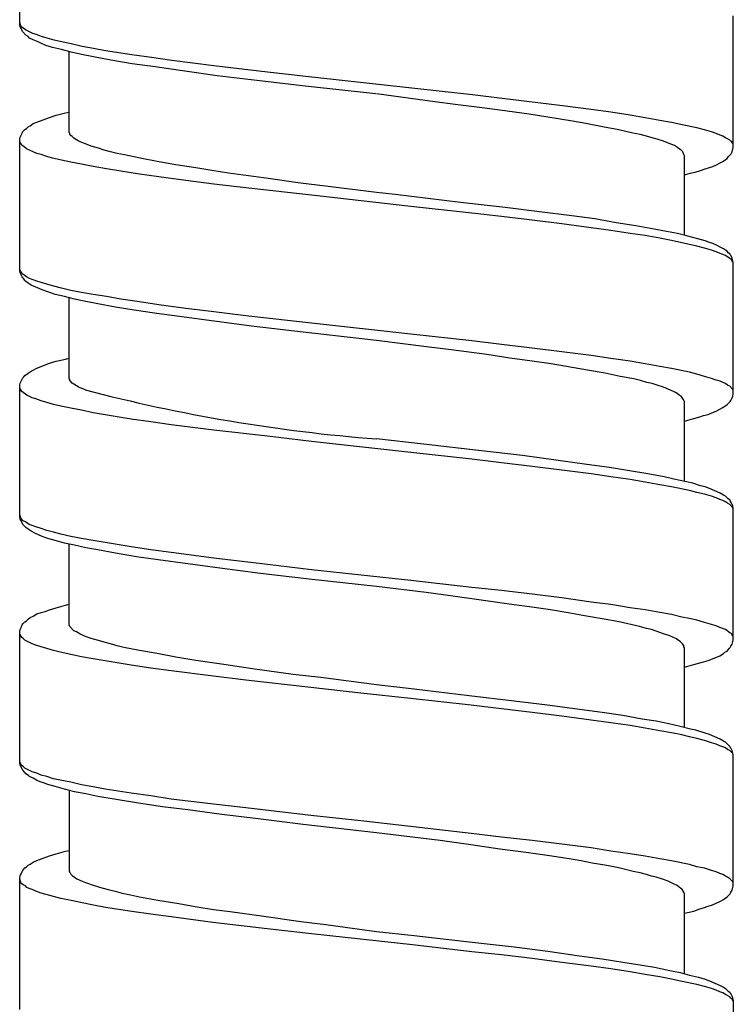
# Model space of a CAD drawing. Units: millimetres. Extents: x -574 to 679, y -403 to 939.
# Drawn here: x 92 to 107, y 316 to 336 of the extents above; entities that cross this region are included whole.
import ezdxf

# ---------------------------------------------------------------- set-up
doc = ezdxf.new("R2010")
doc.units = ezdxf.units.MM

# ---------------------------------------------------------------- blocks, each defined once
blk = doc.blocks.new('1982.C.LUX.330_V1')
for p, q in [((92.196, -576.305), (92.196, -573.627)), ((106.696, -578.802), (106.696, -576.125)), ((92.217, -576.326), (92.196, -576.262)), ((92.207, -576.347), (92.196, -576.305)), ((92.259, -576.453), (92.207, -576.347)), ((92.238, -576.357), (92.217, -576.326)), ((92.27, -576.379), (92.238, -576.357)), ((92.323, -576.516), (92.259, -576.453)), ((92.312, -576.41), (92.27, -576.379)), ((92.461, -576.484), (92.312, -576.41)), ((92.365, -576.548), (92.323, -576.516)), ((92.397, -576.58), (92.365, -576.548)), ((92.535, -576.506), (92.461, -576.484)), ((92.64, -576.548), (92.535, -576.506)), ((92.757, -576.58), (92.64, -576.548)), ((92.471, -576.611), (92.397, -576.58)), ((92.535, -576.643), (92.471, -576.611)), ((92.609, -576.675), (92.535, -576.643)), ((92.725, -576.728), (92.609, -576.675)), ((92.863, -576.77), (92.725, -576.728)), ((92.894, -576.622), (92.757, -576.58)), ((93.043, -576.654), (92.894, -576.622)), ((93.244, -576.696), (93.043, -576.654)), ((93.466, -576.749), (93.244, -576.696)), ((93.699, -576.791), (93.466, -576.749)), ((93.043, -576.813), (92.863, -576.77)), ((93.244, -576.866), (93.043, -576.813)), ((93.201, -578.495), (93.201, -576.855)), ((93.455, -576.908), (93.244, -576.866)), ((93.699, -576.961), (93.455, -576.908)), ((93.942, -576.834), (93.699, -576.791)), ((94.472, -576.918), (93.942, -576.834)), ((94.874, -576.971), (94.472, -576.918)), ((94.048, -577.024), (93.699, -576.961)), ((94.482, -577.098), (94.048, -577.024)), ((94.948, -577.162), (94.482, -577.098)), ((95.286, -577.035), (94.874, -576.971)), ((96.144, -577.141), (95.286, -577.035)), ((97.234, -577.268), (96.144, -577.141)), ((95.551, -577.247), (94.948, -577.162)), ((96.207, -577.342), (95.551, -577.247)), ((97.012, -577.437), (96.207, -577.342)), ((98.134, -577.374), (97.234, -577.268)), ((97.996, -577.553), (97.012, -577.437)), ((99.435, -577.712), (97.996, -577.553)), ((100.166, -577.596), (98.134, -577.374)), ((100.631, -577.871), (99.446, -577.712)), ((101.394, -577.733), (100.166, -577.596)), ((101.997, -577.807), (101.394, -577.733)), ((101.044, -577.924), (100.631, -577.871)), ((101.648, -577.998), (101.044, -577.924)), ((103.225, -577.956), (101.997, -577.807)), ((103.807, -578.03), (103.225, -577.956)), ((92.799, -578.189), (92.937, -578.146)), ((92.937, -578.146), (93.127, -578.093)), ((93.127, -578.093), (93.201, -578.083)), ((102.103, -578.062), (101.648, -577.998)), ((102.547, -578.125), (102.103, -578.062)), ((103.14, -578.22), (102.547, -578.125)), ((104.209, -578.083), (103.807, -578.03)), ((104.6, -578.146), (104.209, -578.083)), ((104.907, -578.199), (104.6, -578.146)), ((92.365, -578.379), (92.408, -578.358)), ((92.408, -578.358), (92.471, -578.316)), ((92.471, -578.316), (92.545, -578.284)), ((92.545, -578.284), (92.799, -578.189)), ((103.426, -578.263), (103.14, -578.22)), ((103.701, -578.316), (103.426, -578.263)), ((104.04, -578.379), (103.701, -578.316)), ((105.204, -578.252), (104.907, -578.199)), ((105.437, -578.294), (105.204, -578.252)), ((105.659, -578.337), (105.437, -578.294)), ((105.955, -578.4), (105.659, -578.337)), ((92.207, -578.591), (92.249, -578.506)), ((92.249, -578.506), (92.259, -578.474)), ((92.259, -578.474), (92.302, -578.432)), ((92.302, -578.432), (92.334, -578.411)), ((92.334, -578.411), (92.365, -578.379)), ((93.212, -578.506), (93.201, -578.495)), ((93.212, -578.527), (93.212, -578.506)), ((93.233, -578.559), (93.212, -578.527)), ((93.265, -578.58), (93.233, -578.559)), ((104.368, -578.443), (104.04, -578.379)), ((104.653, -578.506), (104.368, -578.443)), ((104.802, -578.538), (104.653, -578.506)), ((104.929, -578.57), (104.802, -578.538)), ((106.114, -578.443), (105.955, -578.4)), ((106.252, -578.485), (106.114, -578.443)), ((106.347, -578.517), (106.252, -578.485)), ((106.432, -578.548), (106.347, -578.517)), ((106.484, -578.57), (106.432, -578.548)), ((92.196, -578.633), (92.207, -578.591)), ((92.196, -581.3), (92.196, -578.633)), ((92.207, -578.697), (92.196, -578.665)), ((92.217, -578.718), (92.207, -578.697)), ((92.238, -578.749), (92.217, -578.718)), ((92.249, -578.76), (92.238, -578.749)), ((92.281, -578.781), (92.249, -578.76)), ((93.297, -578.612), (93.265, -578.58)), ((93.35, -578.644), (93.297, -578.612)), ((93.381, -578.665), (93.35, -578.644)), ((93.424, -578.686), (93.381, -578.665)), ((93.53, -578.728), (93.424, -578.686)), ((93.646, -578.771), (93.53, -578.728)), ((105.045, -578.601), (104.929, -578.57)), ((105.151, -578.633), (105.045, -578.601)), ((105.278, -578.675), (105.151, -578.633)), ((105.394, -578.718), (105.278, -578.675)), ((105.5, -578.76), (105.394, -578.718)), ((105.564, -578.802), (105.5, -578.76)), ((106.537, -578.601), (106.484, -578.57)), ((106.58, -578.622), (106.537, -578.601)), ((106.622, -578.654), (106.58, -578.622)), ((106.643, -578.675), (106.622, -578.654)), ((106.664, -578.686), (106.643, -578.675)), ((106.686, -578.718), (106.664, -578.686)), ((106.696, -578.739), (106.686, -578.718)), ((92.334, -578.824), (92.281, -578.781)), ((92.397, -578.855), (92.334, -578.824)), ((92.545, -578.919), (92.397, -578.855)), ((92.63, -578.94), (92.545, -578.919)), ((92.746, -578.982), (92.63, -578.94)), ((93.794, -578.813), (93.646, -578.771)), ((93.911, -578.855), (93.794, -578.813)), ((94.038, -578.887), (93.911, -578.855)), ((94.175, -578.919), (94.038, -578.887)), ((94.323, -578.951), (94.175, -578.919)), ((94.641, -579.014), (94.323, -578.951)), ((105.606, -578.834), (105.564, -578.802)), ((105.638, -578.855), (105.606, -578.834)), ((105.669, -578.887), (105.638, -578.855)), ((105.68, -578.908), (105.669, -578.887)), ((105.691, -578.94), (105.68, -578.908)), ((105.701, -578.972), (105.691, -578.94)), ((106.59, -578.993), (106.654, -578.929)), ((106.654, -578.929), (106.675, -578.887)), ((106.675, -578.887), (106.696, -578.802)), ((92.863, -579.014), (92.746, -578.982)), ((93.043, -579.056), (92.863, -579.014)), ((93.233, -579.099), (93.043, -579.056)), ((93.455, -579.141), (93.233, -579.099)), ((93.688, -579.183), (93.455, -579.141)), ((94.99, -579.088), (94.641, -579.014)), ((95.371, -579.152), (94.99, -579.088)), ((95.773, -579.215), (95.371, -579.152)), ((105.701, -580.581), (105.701, -578.972)), ((106.283, -579.183), (106.357, -579.152)), ((106.357, -579.152), (106.432, -579.109)), ((106.432, -579.109), (106.495, -579.078)), ((106.495, -579.078), (106.537, -579.046)), ((106.537, -579.046), (106.569, -579.025)), ((106.569, -579.025), (106.59, -578.993)), ((93.963, -579.236), (93.688, -579.183)), ((94.249, -579.279), (93.963, -579.236)), ((94.63, -579.342), (94.249, -579.279)), ((95.022, -579.395), (94.63, -579.342)), ((96.101, -579.268), (95.773, -579.215)), ((96.44, -579.321), (96.101, -579.268)), ((97.149, -579.416), (96.44, -579.321)), ((105.701, -579.353), (105.818, -579.321)), ((105.818, -579.321), (105.923, -579.3)), ((105.923, -579.3), (106.029, -579.268)), ((106.029, -579.268), (106.125, -579.236)), ((106.125, -579.236), (106.209, -579.205)), ((106.209, -579.205), (106.283, -579.183)), ((95.572, -579.469), (95.022, -579.395)), ((96.144, -579.543), (95.572, -579.469)), ((96.789, -579.617), (96.144, -579.543)), ((97.901, -579.522), (97.149, -579.416)), ((98.409, -579.586), (97.901, -579.522)), ((98.123, -579.766), (96.789, -579.617)), ((99.446, -579.713), (98.409, -579.586)), ((99.827, -579.755), (99.446, -579.713)), ((101.15, -579.914), (99.827, -579.755)), ((100.145, -579.998), (98.123, -579.766)), ((102.06, -580.02), (101.15, -579.914)), ((101.383, -580.136), (100.145, -579.998)), ((101.986, -580.199), (101.383, -580.136)), ((102.759, -580.104), (102.06, -580.02)), ((103.415, -580.189), (102.759, -580.104)), ((102.611, -580.274), (101.986, -580.199)), ((103.214, -580.348), (102.611, -580.274)), ((103.807, -580.432), (103.214, -580.348)), ((103.881, -580.252), (103.415, -580.189)), ((104.315, -580.327), (103.881, -580.252)), ((104.717, -580.39), (104.315, -580.327)), ((104.209, -580.485), (103.807, -580.432)), ((104.6, -580.549), (104.209, -580.485)), ((104.907, -580.591), (104.6, -580.549)), ((105.013, -580.443), (104.717, -580.39)), ((105.341, -580.506), (105.013, -580.443)), ((105.564, -580.549), (105.341, -580.506)), ((105.775, -580.602), (105.564, -580.549)), ((105.204, -580.644), (104.907, -580.591)), ((105.437, -580.686), (105.204, -580.644)), ((105.648, -580.739), (105.437, -580.686)), ((105.807, -580.771), (105.648, -580.739)), ((105.976, -580.655), (105.775, -580.602)), ((106.125, -580.697), (105.976, -580.655)), ((106.209, -580.729), (106.125, -580.697)), ((106.283, -580.75), (106.209, -580.729)), ((106.357, -580.782), (106.283, -580.75)), ((105.955, -580.803), (105.807, -580.771)), ((106.114, -580.845), (105.955, -580.803)), ((106.252, -580.887), (106.114, -580.845)), ((106.347, -580.919), (106.252, -580.887)), ((106.432, -580.951), (106.347, -580.919)), ((106.432, -580.824), (106.357, -580.782)), ((106.495, -580.856), (106.432, -580.824)), ((106.484, -580.972), (106.432, -580.951)), ((106.537, -580.887), (106.495, -580.856)), ((106.569, -580.909), (106.537, -580.887)), ((106.59, -580.94), (106.569, -580.909)), ((106.622, -580.962), (106.59, -580.94)), ((106.537, -580.993), (106.484, -580.972)), ((106.622, -581.057), (106.537, -580.993)), ((106.633, -580.983), (106.622, -580.962)), ((106.643, -581.067), (106.622, -581.057)), ((106.654, -581.004), (106.633, -580.983)), ((106.664, -581.089), (106.643, -581.067)), ((106.675, -581.046), (106.654, -581.004)), ((106.686, -581.12), (106.664, -581.089)), ((106.696, -581.131), (106.675, -581.046)), ((106.696, -581.141), (106.686, -581.12)), ((106.696, -583.809), (106.696, -581.131)), ((92.207, -581.29), (92.196, -581.268)), ((92.207, -581.343), (92.196, -581.3)), ((92.217, -581.321), (92.207, -581.29)), ((92.249, -581.427), (92.207, -581.343)), ((92.238, -581.343), (92.217, -581.321)), ((92.249, -581.364), (92.238, -581.343)), ((92.281, -581.385), (92.249, -581.364)), ((92.281, -581.47), (92.249, -581.427)), ((92.334, -581.427), (92.281, -581.385)), ((92.302, -581.501), (92.281, -581.47)), ((92.323, -581.523), (92.302, -581.501)), ((92.365, -581.554), (92.323, -581.523)), ((92.397, -581.459), (92.334, -581.427)), ((92.429, -581.597), (92.365, -581.554)), ((92.471, -581.491), (92.397, -581.459)), ((92.545, -581.512), (92.471, -581.491)), ((92.63, -581.544), (92.545, -581.512)), ((92.863, -581.607), (92.63, -581.544)), ((92.651, -581.692), (92.429, -581.597)), ((92.767, -581.734), (92.651, -581.692)), ((92.916, -581.787), (92.767, -581.734)), ((93.043, -581.66), (92.863, -581.607)), ((93.233, -581.702), (93.043, -581.66)), ((93.455, -581.745), (93.233, -581.702)), ((93.688, -581.787), (93.455, -581.745)), ((93.106, -581.829), (92.916, -581.787)), ((93.307, -581.882), (93.106, -581.829)), ((93.201, -583.491), (93.201, -581.851)), ((93.54, -581.925), (93.307, -581.882)), ((93.784, -581.978), (93.54, -581.925)), ((93.963, -581.829), (93.688, -581.787)), ((94.249, -581.882), (93.963, -581.829)), ((94.63, -581.935), (94.249, -581.882)), ((95.022, -581.999), (94.63, -581.935)), ((94.143, -582.041), (93.784, -581.978)), ((94.524, -582.105), (94.143, -582.041)), ((94.937, -582.168), (94.524, -582.105)), ((95.572, -582.073), (95.022, -581.999)), ((96.144, -582.136), (95.572, -582.073)), ((96.789, -582.221), (96.144, -582.136)), ((95.488, -582.242), (94.937, -582.168)), ((96.197, -582.337), (95.488, -582.242)), ((96.959, -582.433), (96.197, -582.337)), ((98.123, -582.369), (96.789, -582.221)), ((97.954, -582.549), (96.959, -582.433)), ((99.446, -582.719), (97.954, -582.549)), ((100.145, -582.592), (98.123, -582.369)), ((100.462, -582.846), (99.446, -582.719)), ((101.383, -582.729), (100.145, -582.592)), ((101.986, -582.803), (101.383, -582.729)), ((100.96, -582.909), (100.462, -582.846)), ((101.69, -583.004), (100.96, -582.909)), ((102.611, -582.877), (101.986, -582.803)), ((103.214, -582.951), (102.611, -582.877)), ((103.807, -583.025), (103.214, -582.951)), ((92.799, -583.184), (92.937, -583.142)), ((92.937, -583.142), (93.127, -583.1)), ((93.127, -583.1), (93.201, -583.078)), ((102.156, -583.078), (101.69, -583.004)), ((102.611, -583.142), (102.156, -583.078)), ((102.992, -583.195), (102.611, -583.142)), ((104.209, -583.089), (103.807, -583.025)), ((104.6, -583.142), (104.209, -583.089)), ((104.907, -583.195), (104.6, -583.142)), ((92.365, -583.385), (92.408, -583.354)), ((92.408, -583.354), (92.471, -583.322)), ((92.471, -583.322), (92.545, -583.279)), ((92.545, -583.279), (92.799, -583.184)), ((103.733, -583.322), (102.992, -583.195)), ((104.092, -583.385), (103.733, -583.322)), ((105.204, -583.248), (104.907, -583.195)), ((105.437, -583.29), (105.204, -583.248)), ((105.807, -583.364), (105.437, -583.29)), ((92.207, -583.586), (92.259, -583.481)), ((92.259, -583.481), (92.281, -583.459)), ((92.281, -583.459), (92.302, -583.428)), ((92.302, -583.428), (92.365, -583.385)), ((93.212, -583.512), (93.201, -583.491)), ((93.212, -583.523), (93.212, -583.512)), ((93.233, -583.555), (93.212, -583.523)), ((93.265, -583.586), (93.233, -583.555)), ((104.399, -583.449), (104.092, -583.385)), ((104.675, -583.502), (104.399, -583.449)), ((104.812, -583.533), (104.675, -583.502)), ((104.939, -583.576), (104.812, -583.533)), ((105.955, -583.406), (105.807, -583.364)), ((106.114, -583.449), (105.955, -583.406)), ((106.252, -583.491), (106.114, -583.449)), ((106.347, -583.523), (106.252, -583.491)), ((106.432, -583.544), (106.347, -583.523)), ((106.484, -583.576), (106.432, -583.544)), ((92.196, -583.629), (92.207, -583.586)), ((92.196, -586.307), (92.196, -583.629)), ((92.207, -583.692), (92.196, -583.671)), ((92.217, -583.724), (92.207, -583.692)), ((92.238, -583.756), (92.217, -583.724)), ((92.27, -583.777), (92.238, -583.756)), ((93.297, -583.608), (93.265, -583.586)), ((93.35, -583.639), (93.297, -583.608)), ((93.381, -583.66), (93.35, -583.639)), ((93.424, -583.682), (93.381, -583.66)), ((93.53, -583.724), (93.424, -583.682)), ((105.045, -583.597), (104.939, -583.576)), ((105.151, -583.629), (105.045, -583.597)), ((105.278, -583.671), (105.151, -583.629)), ((105.384, -583.713), (105.278, -583.671)), ((105.479, -583.756), (105.384, -583.713)), ((105.521, -583.777), (105.479, -583.756)), ((106.537, -583.597), (106.484, -583.576)), ((106.58, -583.629), (106.537, -583.597)), ((106.622, -583.65), (106.58, -583.629)), ((106.686, -583.713), (106.622, -583.65)), ((106.696, -583.745), (106.686, -583.713)), ((92.312, -583.809), (92.27, -583.777)), ((92.344, -583.83), (92.312, -583.809)), ((92.45, -583.883), (92.344, -583.83)), ((92.524, -583.904), (92.45, -583.883)), ((92.63, -583.946), (92.524, -583.904)), ((92.746, -583.978), (92.63, -583.946)), ((105.553, -583.798), (105.521, -583.777)), ((105.595, -583.83), (105.553, -583.798)), ((105.638, -583.851), (105.595, -583.83)), ((105.68, -583.915), (105.638, -583.851)), ((105.701, -583.957), (105.68, -583.915)), ((105.701, -585.576), (105.701, -583.957)), ((106.569, -584.02), (106.633, -583.957)), ((106.633, -583.957), (106.643, -583.936)), ((106.643, -583.936), (106.675, -583.883)), ((106.675, -583.883), (106.686, -583.851)), ((106.686, -583.851), (106.696, -583.809)), ((92.884, -584.02), (92.746, -583.978)), ((93.032, -584.052), (92.884, -584.02)), ((93.233, -584.094), (93.032, -584.052)), ((93.455, -584.137), (93.233, -584.094)), ((93.688, -584.19), (93.455, -584.137)), ((106.262, -584.19), (106.347, -584.158)), ((106.347, -584.158), (106.421, -584.116)), ((106.421, -584.116), (106.484, -584.084)), ((106.484, -584.084), (106.569, -584.02)), ((93.932, -584.232), (93.688, -584.19)), ((94.461, -584.317), (93.932, -584.232)), ((94.863, -584.37), (94.461, -584.317)), ((105.701, -584.359), (105.892, -584.306)), ((105.892, -584.306), (106.019, -584.274)), ((106.019, -584.274), (106.093, -584.243)), ((106.093, -584.243), (106.188, -584.221)), ((106.188, -584.221), (106.262, -584.19)), ((95.276, -584.433), (94.863, -584.37)), ((96.144, -584.539), (95.276, -584.433)), ((97.234, -584.666), (96.144, -584.539)), ((98.123, -584.772), (97.234, -584.666)), ((100.399, -584.825), (99.446, -584.719)), ((100.145, -584.994), (98.123, -584.772)), ((101.521, -584.952), (100.399, -584.825)), ((102.41, -585.058), (101.521, -584.952)), ((101.383, -585.132), (100.145, -584.994)), ((101.986, -585.206), (101.383, -585.132)), ((103.087, -585.153), (102.41, -585.058)), ((103.722, -585.238), (103.087, -585.153)), ((102.611, -585.28), (101.986, -585.206)), ((103.214, -585.354), (102.611, -585.28)), ((103.807, -585.428), (103.214, -585.354)), ((104.177, -585.301), (103.722, -585.238)), ((104.59, -585.365), (104.177, -585.301)), ((104.209, -585.492), (103.807, -585.428)), ((104.6, -585.544), (104.209, -585.492)), ((104.96, -585.428), (104.59, -585.365)), ((104.907, -585.597), (104.6, -585.544)), ((105.288, -585.492), (104.96, -585.428)), ((105.49, -585.534), (105.288, -585.492)), ((105.871, -585.619), (105.49, -585.534)), ((105.204, -585.65), (104.907, -585.597)), ((105.437, -585.693), (105.204, -585.65)), ((105.807, -585.767), (105.437, -585.693)), ((106.029, -585.671), (105.871, -585.619)), ((106.125, -585.693), (106.029, -585.671)), ((106.209, -585.724), (106.125, -585.693)), ((106.432, -585.82), (106.209, -585.724)), ((105.955, -585.809), (105.807, -585.767)), ((106.114, -585.841), (105.955, -585.809)), ((106.252, -585.883), (106.114, -585.841)), ((106.347, -585.915), (106.252, -585.883)), ((106.421, -585.947), (106.347, -585.915)), ((106.484, -585.968), (106.421, -585.947)), ((106.495, -585.862), (106.432, -585.82)), ((106.537, -585.883), (106.495, -585.862)), ((106.59, -585.936), (106.537, -585.883)), ((106.622, -585.957), (106.59, -585.936)), ((106.633, -585.978), (106.622, -585.957)), ((106.537, -586), (106.484, -585.968)), ((106.58, -586.021), (106.537, -586)), ((106.622, -586.052), (106.58, -586.021)), ((106.686, -586.116), (106.622, -586.052)), ((106.654, -586.01), (106.633, -585.978)), ((106.675, -586.052), (106.654, -586.01)), ((106.686, -586.084), (106.675, -586.052)), ((106.696, -586.127), (106.686, -586.084)), ((106.696, -586.137), (106.686, -586.116)), ((106.696, -588.804), (106.696, -586.127)), ((92.217, -586.328), (92.196, -586.264)), ((92.207, -586.349), (92.196, -586.307)), ((92.228, -586.381), (92.207, -586.349)), ((92.27, -586.381), (92.217, -586.328)), ((92.249, -586.423), (92.228, -586.381)), ((92.259, -586.455), (92.249, -586.423)), ((92.323, -586.518), (92.259, -586.455)), ((92.312, -586.402), (92.27, -586.381)), ((92.344, -586.423), (92.312, -586.402)), ((92.365, -586.55), (92.323, -586.518)), ((92.386, -586.455), (92.344, -586.423)), ((92.429, -586.592), (92.365, -586.55)), ((92.45, -586.476), (92.386, -586.455)), ((92.524, -586.508), (92.45, -586.476)), ((92.63, -586.539), (92.524, -586.508)), ((92.746, -586.582), (92.63, -586.539)), ((92.503, -586.635), (92.429, -586.592)), ((92.651, -586.698), (92.503, -586.635)), ((92.767, -586.74), (92.651, -586.698)), ((92.884, -586.613), (92.746, -586.582)), ((92.916, -586.783), (92.767, -586.74)), ((93.032, -586.656), (92.884, -586.613)), ((93.233, -586.698), (93.032, -586.656)), ((93.455, -586.74), (93.233, -586.698)), ((93.688, -586.783), (93.455, -586.74)), ((93.106, -586.836), (92.916, -586.783)), ((93.307, -586.878), (93.106, -586.836)), ((93.201, -588.497), (93.201, -586.857)), ((93.54, -586.931), (93.307, -586.878)), ((93.784, -586.973), (93.54, -586.931)), ((93.932, -586.825), (93.688, -586.783)), ((94.461, -586.91), (93.932, -586.825)), ((94.863, -586.973), (94.461, -586.91)), ((94.143, -587.037), (93.784, -586.973)), ((94.567, -587.111), (94.143, -587.037)), ((95.011, -587.174), (94.567, -587.111)), ((95.276, -587.026), (94.863, -586.973)), ((96.144, -587.143), (95.276, -587.026)), ((97.234, -587.27), (96.144, -587.143)), ((95.615, -587.259), (95.011, -587.174)), ((96.26, -587.344), (95.615, -587.259)), ((97.086, -587.45), (96.26, -587.344)), ((98.123, -587.376), (97.234, -587.27)), ((98.081, -587.566), (97.086, -587.45)), ((100.145, -587.598), (98.123, -587.376)), ((99.446, -587.714), (98.081, -587.566)), ((100.452, -587.841), (99.446, -587.714)), ((101.383, -587.735), (100.145, -587.598)), ((101.986, -587.799), (101.383, -587.735)), ((100.949, -587.905), (100.452, -587.841)), ((101.669, -588.011), (100.949, -587.905)), ((102.611, -587.873), (101.986, -587.799)), ((103.214, -587.947), (102.611, -587.873)), ((103.807, -588.032), (103.214, -587.947)), ((92.799, -588.19), (92.937, -588.148)), ((92.937, -588.148), (93.127, -588.095)), ((93.127, -588.095), (93.201, -588.074)), ((102.145, -588.074), (101.669, -588.011)), ((102.6, -588.138), (102.145, -588.074)), ((102.981, -588.19), (102.6, -588.138)), ((104.209, -588.085), (103.807, -588.032)), ((104.6, -588.148), (104.209, -588.085)), ((104.907, -588.19), (104.6, -588.148)), ((92.365, -588.381), (92.408, -588.349)), ((92.408, -588.349), (92.471, -588.317)), ((92.471, -588.317), (92.545, -588.275)), ((92.545, -588.275), (92.63, -588.243)), ((92.63, -588.243), (92.715, -588.222)), ((92.715, -588.222), (92.799, -588.19)), ((103.341, -588.254), (102.981, -588.19)), ((103.711, -588.317), (103.341, -588.254)), ((104.071, -588.381), (103.711, -588.317)), ((105.204, -588.243), (104.907, -588.19)), ((105.437, -588.286), (105.204, -588.243)), ((105.648, -588.339), (105.437, -588.286)), ((105.807, -588.37), (105.648, -588.339)), ((92.207, -588.593), (92.228, -588.55)), ((92.228, -588.55), (92.249, -588.497)), ((92.249, -588.497), (92.259, -588.476)), ((92.259, -588.476), (92.302, -588.434)), ((92.302, -588.434), (92.334, -588.413)), ((92.334, -588.413), (92.365, -588.381)), ((93.212, -588.529), (93.201, -588.497)), ((93.297, -588.614), (93.212, -588.529)), ((104.378, -588.434), (104.071, -588.381)), ((104.791, -588.529), (104.378, -588.434)), ((104.929, -588.572), (104.791, -588.529)), ((105.955, -588.402), (105.807, -588.37)), ((106.114, -588.445), (105.955, -588.402)), ((106.252, -588.487), (106.114, -588.445)), ((106.347, -588.519), (106.252, -588.487)), ((106.421, -588.55), (106.347, -588.519)), ((106.484, -588.572), (106.421, -588.55)), ((92.196, -588.624), (92.207, -588.593)), ((92.196, -591.302), (92.196, -588.624)), ((92.207, -588.699), (92.196, -588.667)), ((92.217, -588.72), (92.207, -588.699)), ((92.238, -588.751), (92.217, -588.72)), ((92.27, -588.773), (92.238, -588.751)), ((93.35, -588.635), (93.297, -588.614)), ((93.381, -588.656), (93.35, -588.635)), ((93.424, -588.688), (93.381, -588.656)), ((93.53, -588.73), (93.424, -588.688)), ((93.646, -588.773), (93.53, -588.73)), ((105.034, -588.593), (104.929, -588.572)), ((105.13, -588.624), (105.034, -588.593)), ((105.278, -588.677), (105.13, -588.624)), ((105.405, -588.72), (105.278, -588.677)), ((105.479, -588.751), (105.405, -588.72)), ((105.542, -588.783), (105.479, -588.751)), ((106.537, -588.593), (106.484, -588.572)), ((106.622, -588.656), (106.537, -588.593)), ((106.643, -588.667), (106.622, -588.656)), ((106.664, -588.688), (106.643, -588.667)), ((106.686, -588.72), (106.664, -588.688)), ((106.696, -588.741), (106.686, -588.72)), ((92.302, -588.804), (92.27, -588.773)), ((92.45, -588.878), (92.302, -588.804)), ((92.524, -588.91), (92.45, -588.878)), ((92.63, -588.942), (92.524, -588.91)), ((92.746, -588.974), (92.63, -588.942)), ((93.794, -588.815), (93.646, -588.773)), ((93.911, -588.847), (93.794, -588.815)), ((94.038, -588.878), (93.911, -588.847)), ((94.175, -588.921), (94.038, -588.878)), ((94.313, -588.953), (94.175, -588.921)), ((94.63, -589.016), (94.313, -588.953)), ((105.585, -588.815), (105.542, -588.783)), ((105.617, -588.836), (105.585, -588.815)), ((105.669, -588.889), (105.617, -588.836)), ((105.691, -588.921), (105.669, -588.889)), ((105.691, -588.942), (105.691, -588.921)), ((105.701, -588.963), (105.691, -588.942)), ((106.611, -588.974), (106.633, -588.953)), ((106.633, -588.953), (106.643, -588.931)), ((106.643, -588.931), (106.675, -588.889)), ((106.675, -588.889), (106.696, -588.804)), ((92.884, -589.016), (92.746, -588.974)), ((93.021, -589.048), (92.884, -589.016)), ((93.233, -589.101), (93.021, -589.048)), ((93.455, -589.143), (93.233, -589.101)), ((93.688, -589.185), (93.455, -589.143)), ((94.99, -589.08), (94.63, -589.016)), ((95.371, -589.154), (94.99, -589.08)), ((95.773, -589.217), (95.371, -589.154)), ((105.701, -590.582), (105.701, -588.963)), ((106.273, -589.185), (106.421, -589.122)), ((106.421, -589.122), (106.495, -589.08)), ((106.495, -589.08), (106.527, -589.048)), ((106.527, -589.048), (106.569, -589.027)), ((106.569, -589.027), (106.59, -589.005)), ((106.59, -589.005), (106.611, -588.974)), ((93.932, -589.228), (93.688, -589.185)), ((94.461, -589.312), (93.932, -589.228)), ((94.863, -589.376), (94.461, -589.312)), ((96.345, -589.302), (95.773, -589.217)), ((96.927, -589.386), (96.345, -589.302)), ((105.701, -589.355), (105.892, -589.302)), ((105.892, -589.302), (106.019, -589.27)), ((106.019, -589.27), (106.093, -589.249)), ((106.093, -589.249), (106.188, -589.217)), ((106.188, -589.217), (106.273, -589.185)), ((95.276, -589.429), (94.863, -589.376)), ((96.133, -589.535), (95.276, -589.429)), ((96.789, -589.619), (96.133, -589.535)), ((97.753, -589.503), (96.927, -589.386)), ((98.314, -589.566), (97.753, -589.503)), ((98.112, -589.768), (96.789, -589.619)), ((99.446, -589.715), (98.314, -589.566)), ((100.208, -589.799), (99.446, -589.715)), ((99.129, -589.884), (98.112, -589.768)), ((100.134, -589.99), (99.129, -589.884)), ((101.33, -589.937), (100.208, -589.799)), ((102.24, -590.043), (101.33, -589.937)), ((101.372, -590.127), (100.134, -589.99)), ((101.986, -590.201), (101.372, -590.127)), ((102.918, -590.127), (102.24, -590.043)), ((103.574, -590.212), (102.918, -590.127)), ((102.611, -590.276), (101.986, -590.201)), ((103.214, -590.35), (102.611, -590.276)), ((103.807, -590.434), (103.214, -590.35)), ((104.029, -590.276), (103.574, -590.212)), ((104.452, -590.339), (104.029, -590.276)), ((104.844, -590.413), (104.452, -590.339)), ((104.209, -590.487), (103.807, -590.434)), ((104.6, -590.54), (104.209, -590.487)), ((104.907, -590.593), (104.6, -590.54)), ((105.13, -590.455), (104.844, -590.413)), ((105.384, -590.508), (105.13, -590.455)), ((105.617, -590.561), (105.384, -590.508)), ((105.204, -590.646), (104.907, -590.593)), ((105.437, -590.688), (105.204, -590.646)), ((105.648, -590.731), (105.437, -590.688)), ((105.828, -590.614), (105.617, -590.561)), ((105.807, -590.773), (105.648, -590.731)), ((105.934, -590.635), (105.828, -590.614)), ((106.125, -590.699), (105.934, -590.635)), ((106.209, -590.72), (106.125, -590.699)), ((106.432, -590.815), (106.209, -590.72)), ((105.955, -590.805), (105.807, -590.773)), ((106.114, -590.847), (105.955, -590.805)), ((106.252, -590.889), (106.114, -590.847)), ((106.347, -590.921), (106.252, -590.889)), ((106.421, -590.953), (106.347, -590.921)), ((106.484, -590.974), (106.421, -590.953)), ((106.495, -590.858), (106.432, -590.815)), ((106.537, -590.879), (106.495, -590.858)), ((106.622, -590.964), (106.537, -590.879)), ((106.537, -590.995), (106.484, -590.974)), ((106.58, -591.027), (106.537, -590.995)), ((106.622, -591.048), (106.58, -591.027)), ((106.633, -590.985), (106.622, -590.964)), ((106.686, -591.112), (106.622, -591.048)), ((106.654, -591.006), (106.633, -590.985)), ((106.675, -591.048), (106.654, -591.006)), ((106.696, -591.133), (106.675, -591.048)), ((106.696, -591.143), (106.686, -591.112)), ((106.696, -593.8), (106.696, -591.133)), ((92.207, -591.292), (92.196, -591.27)), ((92.207, -591.345), (92.196, -591.302)), ((92.217, -591.323), (92.207, -591.292)), ((92.259, -591.45), (92.207, -591.345)), ((92.238, -591.355), (92.217, -591.323)), ((92.27, -591.376), (92.238, -591.355)), ((92.302, -591.493), (92.259, -591.45)), ((92.302, -591.408), (92.27, -591.376)), ((92.45, -591.482), (92.302, -591.408)), ((92.323, -591.524), (92.302, -591.493)), ((92.376, -591.556), (92.323, -591.524)), ((92.397, -591.577), (92.376, -591.556)), ((92.524, -591.503), (92.45, -591.482)), ((92.63, -591.546), (92.524, -591.503)), ((92.746, -591.577), (92.63, -591.546)), ((92.471, -591.609), (92.397, -591.577)), ((92.535, -591.651), (92.471, -591.609)), ((92.609, -591.683), (92.535, -591.651)), ((92.683, -591.704), (92.609, -591.683)), ((92.767, -591.736), (92.683, -591.704)), ((92.884, -591.62), (92.746, -591.577)), ((92.916, -591.778), (92.767, -591.736)), ((93.021, -591.651), (92.884, -591.62)), ((93.233, -591.694), (93.021, -591.651)), ((93.455, -591.747), (93.233, -591.694)), ((93.688, -591.789), (93.455, -591.747)), ((93.106, -591.831), (92.916, -591.778)), ((93.307, -591.884), (93.106, -591.831)), ((93.201, -591.853), (93.201, -593.504)), ((93.54, -591.927), (93.307, -591.884)), ((93.784, -591.98), (93.54, -591.927)), ((93.932, -591.831), (93.688, -591.789)), ((94.461, -591.916), (93.932, -591.831)), ((94.863, -591.969), (94.461, -591.916)), ((94.154, -592.043), (93.784, -591.98)), ((94.609, -592.117), (94.154, -592.043)), ((95.096, -592.191), (94.609, -592.117)), ((95.276, -592.033), (94.863, -591.969)), ((96.133, -592.138), (95.276, -592.033)), ((96.789, -592.212), (96.133, -592.138)), ((95.615, -592.255), (95.096, -592.191)), ((96.303, -592.35), (95.615, -592.255)), ((97.043, -592.435), (96.303, -592.35)), ((98.112, -592.371), (96.789, -592.212)), ((97.954, -592.551), (97.043, -592.435)), ((99.446, -592.72), (97.954, -592.551)), ((99.129, -592.477), (98.112, -592.371)), ((100.134, -592.593), (99.129, -592.477)), ((100.737, -592.879), (99.446, -592.72)), ((101.372, -592.731), (100.134, -592.593)), ((101.986, -592.805), (101.372, -592.731)), ((101.362, -592.964), (100.737, -592.879)), ((102.611, -592.879), (101.986, -592.805)), ((103.214, -592.953), (102.611, -592.879)), ((103.807, -593.027), (103.214, -592.953)), ((92.799, -593.186), (92.937, -593.144)), ((92.937, -593.144), (93.127, -593.091)), ((93.127, -593.091), (93.201, -593.08)), ((101.954, -593.049), (101.362, -592.964)), ((102.537, -593.123), (101.954, -593.049)), ((102.96, -593.186), (102.537, -593.123)), ((104.209, -593.091), (103.807, -593.027)), ((104.6, -593.144), (104.209, -593.091)), ((104.907, -593.197), (104.6, -593.144)), ((92.365, -593.377), (92.408, -593.356)), ((92.408, -593.356), (92.471, -593.313)), ((92.471, -593.313), (92.545, -593.281)), ((92.545, -593.281), (92.799, -593.186)), ((103.362, -593.25), (102.96, -593.186)), ((103.606, -593.292), (103.362, -593.25)), ((103.828, -593.334), (103.606, -593.292)), ((104.124, -593.387), (103.828, -593.334)), ((105.204, -593.25), (104.907, -593.197)), ((105.437, -593.292), (105.204, -593.25)), ((105.807, -593.366), (105.437, -593.292)), ((92.207, -593.588), (92.259, -593.483)), ((92.259, -593.483), (92.281, -593.461)), ((92.281, -593.461), (92.302, -593.43)), ((92.302, -593.43), (92.334, -593.408)), ((92.334, -593.408), (92.365, -593.377)), ((93.201, -593.504), (93.212, -593.525)), ((93.212, -593.525), (93.223, -593.535)), ((93.223, -593.535), (93.233, -593.557)), ((93.233, -593.557), (93.265, -593.588)), ((104.399, -593.44), (104.124, -593.387)), ((104.664, -593.504), (104.399, -593.44)), ((104.802, -593.535), (104.664, -593.504)), ((104.929, -593.567), (104.802, -593.535)), ((105.955, -593.408), (105.807, -593.366)), ((106.114, -593.44), (105.955, -593.408)), ((106.252, -593.483), (106.114, -593.44)), ((106.347, -593.514), (106.252, -593.483)), ((106.421, -593.546), (106.347, -593.514)), ((106.484, -593.567), (106.421, -593.546)), ((92.196, -593.631), (92.207, -593.588)), ((92.196, -596.308), (92.196, -593.631)), ((92.217, -593.726), (92.196, -593.662)), ((92.238, -593.758), (92.217, -593.726)), ((92.27, -593.779), (92.238, -593.758)), ((93.265, -593.588), (93.307, -593.62)), ((93.307, -593.62), (93.36, -593.652)), ((93.36, -593.652), (93.466, -593.705)), ((93.466, -593.705), (93.53, -593.726)), ((93.53, -593.726), (93.593, -593.747)), ((93.593, -593.747), (93.667, -593.779)), ((105.034, -593.599), (104.929, -593.567)), ((105.13, -593.62), (105.034, -593.599)), ((105.257, -593.662), (105.13, -593.62)), ((105.373, -593.705), (105.257, -593.662)), ((105.468, -593.747), (105.373, -593.705)), ((105.553, -593.789), (105.468, -593.747)), ((106.537, -593.599), (106.484, -593.567)), ((106.58, -593.62), (106.537, -593.599)), ((106.622, -593.652), (106.58, -593.62)), ((106.686, -593.715), (106.622, -593.652)), ((106.696, -593.737), (106.686, -593.715)), ((92.312, -593.8), (92.27, -593.779)), ((92.344, -593.832), (92.312, -593.8)), ((92.386, -593.853), (92.344, -593.832)), ((92.45, -593.874), (92.386, -593.853)), ((92.524, -593.906), (92.45, -593.874)), ((92.63, -593.948), (92.524, -593.906)), ((92.884, -594.012), (92.63, -593.948)), ((93.667, -593.779), (93.815, -593.821)), ((93.815, -593.821), (93.995, -593.874)), ((93.995, -593.874), (94.133, -593.906)), ((94.133, -593.906), (94.281, -593.948)), ((94.281, -593.948), (94.45, -593.98)), ((105.595, -593.821), (105.553, -593.789)), ((105.627, -593.853), (105.595, -593.821)), ((105.659, -593.874), (105.627, -593.853)), ((105.68, -593.906), (105.659, -593.874)), ((105.691, -593.927), (105.68, -593.906)), ((105.691, -593.938), (105.691, -593.927)), ((105.701, -593.948), (105.691, -593.938)), ((105.701, -595.578), (105.701, -593.948)), ((106.569, -594.022), (106.633, -593.959)), ((106.633, -593.959), (106.643, -593.927)), ((106.643, -593.927), (106.675, -593.885)), ((106.675, -593.885), (106.696, -593.8)), ((93.032, -594.054), (92.884, -594.012)), ((93.244, -594.096), (93.032, -594.054)), ((93.466, -594.139), (93.244, -594.096)), ((93.699, -594.192), (93.466, -594.139)), ((94.45, -593.98), (94.63, -594.022)), ((94.63, -594.022), (95.001, -594.086)), ((95.001, -594.086), (95.392, -594.149)), ((95.392, -594.149), (95.805, -594.223)), ((106.273, -594.181), (106.421, -594.118)), ((106.421, -594.118), (106.495, -594.075)), ((106.495, -594.075), (106.527, -594.054)), ((106.527, -594.054), (106.569, -594.022)), ((93.942, -594.234), (93.699, -594.192)), ((94.472, -594.319), (93.942, -594.234)), ((94.863, -594.372), (94.472, -594.319)), ((95.805, -594.223), (96.133, -594.276)), ((96.133, -594.276), (96.472, -594.319)), ((96.472, -594.319), (97.16, -594.414)), ((105.701, -594.35), (105.892, -594.308)), ((105.892, -594.308), (106.019, -594.266)), ((106.019, -594.266), (106.093, -594.245)), ((106.093, -594.245), (106.188, -594.213)), ((106.188, -594.213), (106.273, -594.181)), ((95.276, -594.425), (94.863, -594.372)), ((96.123, -594.541), (95.276, -594.425)), ((97.223, -594.668), (96.123, -594.541)), ((97.16, -594.414), (97.911, -594.52)), ((97.911, -594.52), (98.419, -594.583)), ((98.123, -594.774), (97.223, -594.668)), ((98.419, -594.583), (99.446, -594.721)), ((99.446, -594.721), (100.208, -594.806)), ((100.176, -594.996), (98.123, -594.774)), ((100.208, -594.806), (101.33, -594.933)), ((101.33, -594.933), (102.24, -595.038)), ((101.383, -595.134), (100.176, -594.996)), ((101.986, -595.197), (101.383, -595.134)), ((102.24, -595.038), (102.928, -595.123)), ((102.928, -595.123), (103.574, -595.218)), ((102.611, -595.271), (101.986, -595.197)), ((103.214, -595.356), (102.611, -595.271)), ((103.807, -595.43), (103.214, -595.356)), ((103.574, -595.218), (104.029, -595.282)), ((104.029, -595.282), (104.452, -595.345)), ((104.452, -595.345), (104.844, -595.409)), ((104.209, -595.483), (103.807, -595.43)), ((104.6, -595.546), (104.209, -595.483)), ((104.907, -595.599), (104.6, -595.546)), ((104.844, -595.409), (105.098, -595.451)), ((105.098, -595.451), (105.405, -595.515)), ((105.405, -595.515), (105.617, -595.557)), ((105.617, -595.557), (105.807, -595.61)), ((105.204, -595.642), (104.907, -595.599)), ((105.437, -595.695), (105.204, -595.642)), ((105.659, -595.737), (105.437, -595.695)), ((105.955, -595.8), (105.659, -595.737)), ((105.807, -595.61), (105.987, -595.652)), ((105.987, -595.652), (106.125, -595.695)), ((106.125, -595.695), (106.209, -595.726)), ((106.209, -595.726), (106.432, -595.822)), ((106.114, -595.843), (105.955, -595.8)), ((106.252, -595.885), (106.114, -595.843)), ((106.347, -595.917), (106.252, -595.885)), ((106.421, -595.949), (106.347, -595.917)), ((106.484, -595.97), (106.421, -595.949)), ((106.432, -595.822), (106.495, -595.853)), ((106.495, -595.853), (106.537, -595.885)), ((106.537, -595.885), (106.59, -595.938)), ((106.59, -595.938), (106.622, -595.959)), ((106.537, -596.002), (106.484, -595.97)), ((106.58, -596.023), (106.537, -596.002)), ((106.622, -596.054), (106.58, -596.023)), ((106.622, -595.959), (106.633, -595.98)), ((106.643, -596.076), (106.622, -596.054)), ((106.633, -595.98), (106.654, -596.002)), ((106.664, -596.086), (106.643, -596.076)), ((106.654, -596.002), (106.675, -596.044)), ((106.686, -596.118), (106.664, -596.086)), ((106.675, -596.044), (106.696, -596.129)), ((106.696, -596.139), (106.686, -596.118)), ((106.696, -596.129), (106.696, -598.806))]:
    blk.add_line(p, q)
blk.add_arc((102.009, -551.388), 33.429, 255.3062, 265.603)

msp = doc.modelspace()

# ---------------------------------------------------------------- block references
msp.add_blockref('1982.C.LUX.330_V1', (0, 911.972))

doc.saveas('drawing.dxf')
